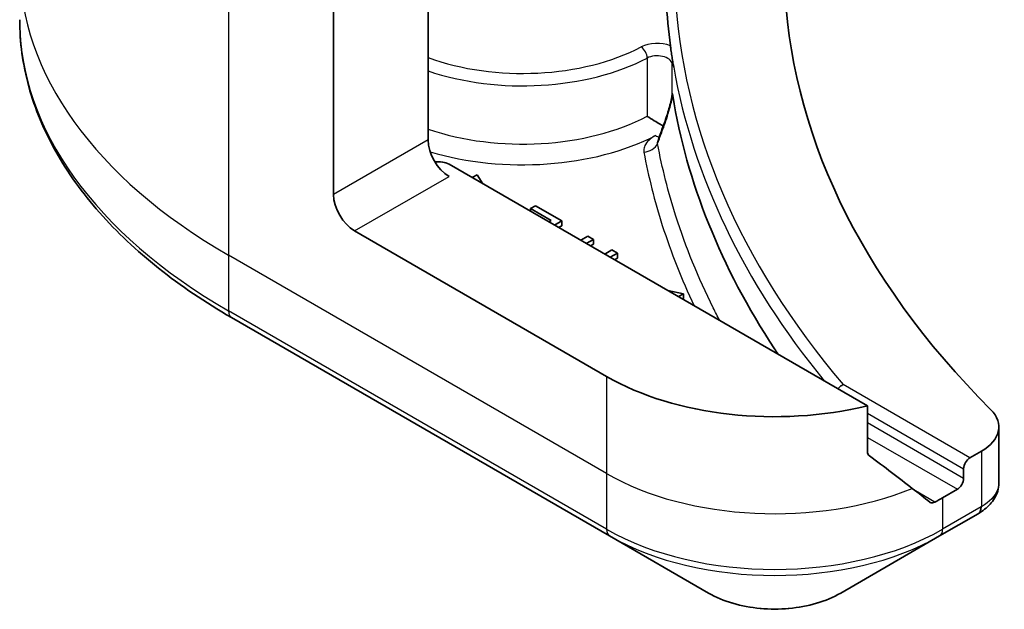
# Model space of a CAD drawing. Units: millimetres. Extents: x -2081 to 8536, y 44 to 1590.
# Drawn here: x -671 to -638, y 443 to 463 of the extents above; entities that cross this region are included whole.
import ezdxf

# ---------------------------------------------------------------- set-up
doc = ezdxf.new("R2010")
doc.units = ezdxf.units.MM
doc.header["$LTSCALE"] = 5.5
doc.layers.add('Visible (ISO)', color=7, linetype='Continuous', lineweight=35)
doc.layers.add('Visible Narrow (ISO)', color=7, linetype='Continuous', lineweight=25)

msp = doc.modelspace()

# ---------------------------------------------------------------- linework, layer by layer
at = {"layer": 'Visible (ISO)'}
for p, q in [((-657.3303, 468.9421), (-657.3303, 458.7359)), ((-660.5123, 456.8987), (-660.5123, 465.3029)), ((-642.5403, 449.7886), (-656.6232, 457.9194)), ((-655.6728, 457.5648), (-655.8409, 457.4677)), ((-655.4888, 457.2644), (-655.6728, 457.5648)), ((-653.7165, 456.5213), (-653.8838, 456.4247)), ((-652.8317, 456.0105), (-653.7165, 456.5213)), ((-653.8838, 456.4247), (-653.187, 456.0225)), ((-653.8838, 456.3378), (-653.8838, 456.4247)), ((-653.187, 456.0225), (-653.2623, 455.979)), ((-653.0744, 455.8704), (-652.8317, 456.0105)), ((-652.8317, 455.8472), (-652.933, 455.7888)), ((-652.8317, 455.8472), (-652.8317, 456.0105)), ((-651.3199, 450.775), (-659.8052, 455.674)), ((-651.947, 455.4997), (-652.1896, 455.3596)), ((-651.759, 455.3912), (-651.947, 455.4997)), ((-652.0017, 455.2511), (-651.759, 455.3912)), ((-651.759, 455.2279), (-651.8603, 455.1695)), ((-651.759, 455.2279), (-651.759, 455.3912)), ((-651.1413, 455.0346), (-651.384, 454.8945)), ((-651.196, 454.786), (-650.9534, 454.9261)), ((-650.9534, 454.9261), (-651.1413, 455.0346)), ((-650.9534, 454.7628), (-650.9534, 454.9261)), ((-650.9534, 454.7628), (-651.0546, 454.7043)), ((-648.7358, 453.5597), (-649.2561, 453.6659)), ((-648.9039, 453.4626), (-648.7358, 453.5597)), ((-648.7358, 453.3964), (-648.7358, 453.5597)), ((-648.7358, 453.3964), (-648.7625, 453.381)), ((-663.9443, 452.7565), (-651.2164, 445.408)), ((-642.5403, 448.2443), (-642.5403, 449.7886)), ((-638.1148, 449.0793), (-638.1148, 447.1812)), ((-638.7006, 448.2628), (-639.087, 448.0398)), ((-639.2991, 447.6723), (-639.2991, 447.3457)), ((-639.5112, 446.9783), (-640.0062, 446.6925)), ((-640.1097, 445.408), (-638.815, 446.1555)), ((-651.2164, 445.408), (-647.8879, 443.4863)), ((-643.4382, 443.4863), (-640.1097, 445.408))]:
    msp.add_line(p, q, dxfattribs=at)
for centre, major_axis, ratio, start_param, end_param in [((-593.3371, 464.6555), (-52, 0), 0.5773503, 5.7961108, 6.8063283), ((-593.3371, 464.4105), (-56, 0), 0.5773503, 0.0303065, 0.0775349), ((-655.2047, 470.6025), (-8.7651, -31.907), 0.2714268, 1.2657196, 1.2806704), ((-656.6232, 458.3276), (-0.5, 0.866), 0.5773503, 0.7853982, 2.3561945), ((-656.9768, 457.7152), (0.5, 0), 0.5773503, 0.7853982, 1.8141108), ((-659.8052, 456.4905), (0.5, -0.866), 0.5773503, 3.9269908, 5.4977871), ((-645.663, 454.041), (-8, 0), 0.5773503, 0.7853982, 1.9717977), ((-640.1148, 449.0793), (2, 0), 0.5773503, 5.4977871, 6.8063283), ((-645.663, 449.4686), (-7.9882, 5.5845), 0.0777916, 4.1487695, 4.3563599), ((-639.087, 447.7948), (0.15, 0.2598), 0.5773503, 0.7853982, 2.3561945), ((-639.5112, 447.2233), (0.15, 0.2598), 0.5773503, 3.9269908, 5.4977871), ((-645.663, 449.4686), (-7.9882, 5.5845), 0.0777916, 4.0551327, 4.1487695), ((-645.663, 449.9585), (-8, 0), 0.5773503, 2.3112434, 2.3561945), ((-639.3481, 448.1483), (-0.799, -2.1491), 0.7664048, 0.7471302, 0.755334)]:
    msp.add_ellipse(centre, major_axis=major_axis, ratio=ratio, start_param=start_param, end_param=end_param, dxfattribs=at)
for points, knots in [([(-663.9443, 452.7565), (-664.834, 453.2701), (-665.656, 453.8255), (-667.1445, 455.0084), (-667.8109, 455.6358), (-668.9707, 456.9499), (-669.4639, 457.6366), (-670.2617, 459.0543), (-670.5662, 459.7852), (-670.974, 461.2719), (-671.0773, 462.0276), (-671.0773, 462.7833)], [1.57079633, 1.57079633, 1.57079633, 1.57079633, 1.72787596, 1.72787596, 1.88495559, 1.88495559, 2.04203522, 2.04203522, 2.19911486, 2.19911486, 2.35619449, 2.35619449, 2.35619449, 2.35619449]), ([(-649.1689, 461.9062), (-649.1685, 461.9033), (-649.1681, 461.9003), (-649.1623, 461.8553), (-649.1569, 461.8057), (-649.1516, 461.7671)], [0.070336592, 0.070336592, 0.070336592, 0.070336592, 0.071303915, 0.071303915, 0.084451088, 0.084451088, 0.084451088, 0.084451088]), ([(-649.1517, 461.7671), (-649.1471, 461.7346), (-649.1424, 461.7021), (-649.133, 461.6372), (-649.1281, 461.6047), (-649.1183, 461.5397), (-649.1133, 461.5073), (-649.1032, 461.4423), (-649.098, 461.4099), (-649.0876, 461.3449), (-649.0822, 461.3125), (-649.0768, 461.28)], [4.007979652, 4.007979652, 4.007979652, 4.007979652, 4.010973567, 4.010973567, 4.013967482, 4.013967482, 4.016961397, 4.016961397, 4.019955312, 4.019955312, 4.022949227, 4.022949227, 4.022949227, 4.022949227]), ([(-649.1173, 461.3035), (-649.1172, 461.3036), (-649.1172, 461.3036), (-649.1047, 461.3121), (-649.0905, 461.3211), (-649.0681, 461.2401), (-649.0632, 461.2165), (-649.0588, 461.1911)], [-0.000315882, -0.000315882, -0.000315882, -0.000315882, 0, 0, 0.053306152, 0.053306152, 0.070002738, 0.070002738, 0.070002738, 0.070002738]), ([(-649.0768, 461.2797), (-649.0737, 461.2603), (-649.0673, 461.2378), (-649.0602, 461.1986), (-649.0595, 461.1949), (-649.0588, 461.1911)], [0.171747627, 0.171747627, 0.171747627, 0.171747627, 0.192057198, 0.192057198, 0.194165653, 0.194165653, 0.194165653, 0.194165653]), ([(-649.4137, 459.1951), (-649.3855, 459.2726), (-649.3579, 459.3507), (-649.3045, 459.508), (-649.2787, 459.5872), (-649.2297, 459.746), (-649.2065, 459.8256), (-649.1652, 459.9814), (-649.1469, 460.0586), (-649.1297, 460.1494), (-649.126, 460.171), (-649.1212, 460.2031), (-649.1197, 460.2147), (-649.1177, 460.2324), (-649.117, 460.239), (-649.1158, 460.2538), (-649.1155, 460.2607), (-649.1154, 460.2659), (-649.1153, 460.2668), (-649.1153, 460.2675)], [0, 0, 0, 0, 0.02672736, 0.02672736, 0.05345472, 0.05345472, 0.08018208, 0.08018208, 0.10690944, 0.10690944, 0.11589345, 0.11589345, 0.1216102, 0.1216102, 0.12564775, 0.12564775, 0.1318182, 0.1318182, 0.13363679, 0.13363679, 0.13363679, 0.13363679]), ([(-649.1173, 460.3012), (-649.1173, 460.3013), (-649.1173, 460.3014), (-649.1159, 460.305), (-649.1144, 460.3061), (-649.1112, 460.304), (-649.1095, 460.3006), (-649.1035, 460.2835), (-649.0987, 460.2609), (-649.0933, 460.2274)], [-0.000123376, -0.000123376, -0.000123376, -0.000123376, 0, 0, 0.006320737, 0.006320737, 0.012800642, 0.012800642, 0.027542761, 0.027542761, 0.027542761, 0.027542761]), ([(-645.5458, 451.5238), (-645.5861, 451.584), (-645.626, 451.6443), (-647.4708, 454.4515), (-648.622, 457.3187), (-649.0933, 460.2274)], [-13.7885733, -13.7885733, -13.7885733, -13.7885733, -13.6986001, -13.6986001, -9.6024571, -9.6024571, -9.6024571, -9.6024571]), ([(-649.9511, 459.5323), (-649.9504, 459.5318), (-649.9496, 459.5313), (-649.8825, 459.4896), (-649.8011, 459.4388), (-649.6464, 459.3439), (-649.5777, 459.3022), (-649.4778, 459.2423), (-649.4441, 459.2222), (-649.411, 459.2025)], [-0.000437557, -0.000437557, -0.000437557, -0.000437557, 0, 0, 0.038556514, 0.038556514, 0.067554814, 0.067554814, 0.081995517, 0.081995517, 0.081995517, 0.081995517]), ([(-643.3531, 450.5028), (-643.3538, 450.5026), (-643.3545, 450.5023), (-643.3885, 450.488), (-643.4215, 450.4674), (-643.4804, 450.4176), (-643.5062, 450.3896), (-643.5281, 450.3589)], [-0.047584414, -0.047584414, -0.047584414, -0.047584414, -0.047335391, -0.047335391, -0.035041914, -0.035041914, -0.02369511, -0.02369511, -0.02369511, -0.02369511]), ([(-642.5403, 448.2443), (-642.5403, 448.213), (-642.5326, 448.1818), (-642.5057, 448.1354), (-642.4897, 448.1182), (-642.4715, 448.1045)], [0.093260715, 0.093260715, 0.093260715, 0.093260715, 0.104744447, 0.104744447, 0.113456476, 0.113456476, 0.113456476, 0.113456476]), ([(-638.8007, 446.1639), (-638.7273, 446.2071), (-638.6573, 446.2543), (-638.5259, 446.3579), (-638.4644, 446.4143), (-638.3521, 446.5379), (-638.3012, 446.6051), (-638.2145, 446.7515), (-638.1787, 446.831), (-638.1287, 447.0003), (-638.1148, 447.0902), (-638.1148, 447.1812)], [0, 0, 0, 0, 0.0235756, 0.0235756, 0.04715119, 0.04715119, 0.07072679, 0.07072679, 0.09430239, 0.09430239, 0.11787799, 0.11787799, 0.11787799, 0.11787799]), ([(-640.4388, 446.5487), (-640.4343, 446.5452), (-640.4297, 446.5421), (-640.4047, 446.5276), (-640.3793, 446.5216), (-640.3239, 446.525), (-640.294, 446.5344), (-640.2661, 446.5491)], [0.110390074, 0.110390074, 0.110390074, 0.110390074, 0.113063484, 0.113063484, 0.124384683, 0.124384683, 0.135705882, 0.135705882, 0.135705882, 0.135705882]), ([(-647.8879, 443.4863), (-647.6418, 443.3443), (-647.3663, 443.2297), (-646.7779, 443.0566), (-646.465, 442.9982), (-645.826, 442.9398), (-645.5001, 442.9398), (-644.8611, 442.9982), (-644.5482, 443.0566), (-643.9598, 443.2297), (-643.6843, 443.3443), (-643.4382, 443.4863)], [4.712389, 4.712389, 4.712389, 4.712389, 5.0265482, 5.0265482, 5.3407075, 5.3407075, 5.6548668, 5.6548668, 5.969026, 5.969026, 6.2831853, 6.2831853, 6.2831853, 6.2831853])]:
    msp.add_open_spline(points, degree=3, knots=knots, dxfattribs=at)
msp.add_open_spline([(-649.5769, 458.7495), (-649.5788, 458.7443), (-649.5803, 458.7418), (-649.5803, 458.7418)], degree=3, dxfattribs=at)
at = {"layer": 'Visible Narrow (ISO)'}
for p, q in [((-664.0478, 467.3441), (-664.0478, 454.8575)), ((-649.9511, 461.4919), (-649.9511, 459.5323)), ((-649.1173, 460.3012), (-649.1173, 461.3035)), ((-657.3303, 458.7359), (-660.5123, 456.8987)), ((-659.8052, 455.674), (-656.6232, 457.5111)), ((-651.3199, 447.509), (-664.0478, 454.8575)), ((-664.0478, 454.8575), (-664.0478, 452.9854)), ((-651.3199, 445.6369), (-664.0478, 452.9854)), ((-651.3199, 450.775), (-651.3199, 447.509)), ((-639.087, 448.0398), (-643.3531, 450.5028)), ((-642.5403, 449.5437), (-639.2991, 447.6723)), ((-639.2991, 447.3457), (-642.5403, 449.2171)), ((-642.5403, 448.7272), (-639.5112, 446.9783)), ((-638.7006, 448.2628), (-638.7006, 446.3907)), ((-651.3199, 447.509), (-651.3199, 445.6369)), ((-640.2661, 446.5491), (-640.9208, 446.9271)), ((-640.0062, 446.6925), (-640.0062, 445.6369)), ((-638.7115, 446.3844), (-640.0062, 445.6369))]:
    msp.add_line(p, q, dxfattribs=at)
for centre, major_axis, ratio, start_param, end_param in [((-647.0773, 464.6555), (-24, 0), 0.5773503, 0, 0.7853982), ((-593.3371, 464.6555), (-55.7, 0), 0.5773503, 0.027565, 0.4556998), ((-647.0773, 462.7833), (-24, 0), 0.5773503, 0, 0.7853982), ((-654.1483, 464.4105), (-5.95, 0), 0.5773503, 1.0065411, 2.3070997), ((-649.6153, 461.5229), (-0.8, 0), 0.5773503, 4.1203559, 5.4486924), ((-650.1526, 461.6202), (0.1391, -0.2658), 0.5483211, 0.8087695, 2.3795658), ((-654.1483, 464.1656), (6.25, 0), 0.5773503, 4.1782306, 5.4486924), ((-649.6153, 461.278), (0.5, 0), 0.5773503, 0.0886373, 2.3070997), ((-593.3371, 464.4105), (-56, 0), 0.5773503, 0.0997397, 0.4403863), ((-654.1483, 462.206), (-6.25, 0), 0.5773503, 1.0366379, 2.3070997), ((-648.9438, 459.0242), (-0.4699, 0.171), 0.2740631, 0, 0.3090124), ((-654.1483, 461.7977), (6.75, 0), 0.5773503, 4.2333382, 5.43828), ((-649.6677, 459.2913), (0.228, -0.445), 0.5419921, 5.5258218, 5.8999203), ((-650.0638, 458.7342), (-0.4917, -0.0909), 0.8118845, 1.4218066, 2.612418), ((-663.6943, 453.1895), (-0.25, -0.433), 0.5773503, 5.4977871, 6.2831853), ((-645.663, 450.775), (-8, 0), 0.5773503, 0.7853982, 2.1887464), ((-639.065, 446.5885), (0.25, -0.433), 0.5773503, 0, 0.7853982), ((-639.0542, 446.5949), (0.2535, -0.431), 0.5719246, 0, 0.7807647), ((-645.663, 448.9029), (-8, 0), 0.5773503, 0.7853982, 2.3561945), ((-650.9664, 445.841), (-0.25, -0.433), 0.5773503, 5.4977871, 6.2831853), ((-640.3597, 445.841), (0.25, -0.433), 0.5773503, 0, 0.7853982), ((-645.663, 448.6142), (7.8536, 0), 0.5773503, 3.9269908, 5.4977871), ((-645.663, 444.7709), (-3.1464, 0), 0.5773503, 0.7853982, 2.3561945)]:
    msp.add_ellipse(centre, major_axis=major_axis, ratio=ratio, start_param=start_param, end_param=end_param, dxfattribs=at)
for points, knots in [([(-649.4057, 459.1479), (-649.331, 459.3536), (-649.2591, 459.5661), (-649.1545, 459.9323), (-649.1154, 460.0858), (-649.0933, 460.2274)], [0, 0, 0, 0, 0.06820041, 0.06820041, 0.11416266, 0.11416266, 0.11416266, 0.11416266]), ([(-649.1173, 460.3012), (-649.117, 460.2994), (-649.1168, 460.2973), (-649.1157, 460.2875), (-649.1154, 460.2782), (-649.1154, 460.2675)], [-0.1425759516, -0.1425759516, -0.1425759516, -0.1425759516, -0.1406134117, -0.1406134117, -0.1336367939, -0.1336367939, -0.1336367939, -0.1336367939]), ([(-649.6021, 458.6112), (-649.5885, 458.6481), (-649.5749, 458.685), (-649.5092, 458.8635), (-649.4573, 459.0055), (-649.4057, 459.1479)], [-0.059519756, -0.059519756, -0.059519756, -0.059519756, -0.047206221, -0.047206221, 0, 0, 0, 0]), ([(-649.6677, 458.883), (-649.7308, 458.8507), (-649.7883, 458.8146), (-649.9122, 458.7187), (-649.9709, 458.6553), (-650.0412, 458.5365), (-650.0605, 458.4826), (-650.071, 458.3941), (-650.07, 458.3599), (-650.0638, 458.326)], [-0.10828586, -0.10828586, -0.10828586, -0.10828586, -0.082959, -0.082959, -0.04608834, -0.04608834, -0.01772628, -0.01772628, 0, 0, 0, 0]), ([(-649.6021, 458.6112), (-649.6028, 458.6346), (-649.6006, 458.6591), (-649.5913, 458.7056), (-649.585, 458.7274), (-649.5769, 458.7495)], [0, 0, 0, 0, 0.017726283, 0.017726283, 0.03279652, 0.03279652, 0.03279652, 0.03279652]), ([(-647.5099, 452.6578), (-647.5846, 452.8003), (-647.6576, 452.943), (-647.7289, 453.0861), (-648.2345, 454.1003), (-648.6543, 455.1288), (-649.2451, 456.9766), (-649.4506, 457.7922), (-649.6021, 458.6112)], [0.9308384, 0.9308384, 0.9308384, 0.9308384, 1.0088528, 1.0088528, 1.0088528, 1.5618703, 1.5618703, 1.9934047, 1.9934047, 1.9934047, 1.9934047]), ([(-650.0638, 458.326), (-649.9111, 457.5002), (-649.7039, 456.6777), (-649.1518, 454.9506), (-648.7937, 454.0473), (-648.37, 453.1544)], [-1.99340475, -1.99340475, -1.99340475, -1.99340475, -1.56187034, -1.56187034, -1.08080092, -1.08080092, -1.08080092, -1.08080092]), ([(-638.115, 447.1812), (-638.115, 447.1084), (-638.1287, 447.0346), (-638.2346, 446.753), (-638.4264, 446.5513), (-638.7006, 446.3907)], [-0.11787799, -0.11787799, -0.11787799, -0.11787799, -0.08725968, -0.08725968, 0, 0, 0, 0]), ([(-638.7006, 446.3907), (-638.7024, 446.3897), (-638.7042, 446.3886), (-638.7079, 446.3865), (-638.7097, 446.3854), (-638.7115, 446.3844)], [0, 0, 0, 0, 0.0007683427, 0.0007683427, 0.0015366853, 0.0015366853, 0.0015366853, 0.0015366853])]:
    msp.add_open_spline(points, degree=3, knots=knots, dxfattribs=at)

doc.saveas('drawing.dxf')
